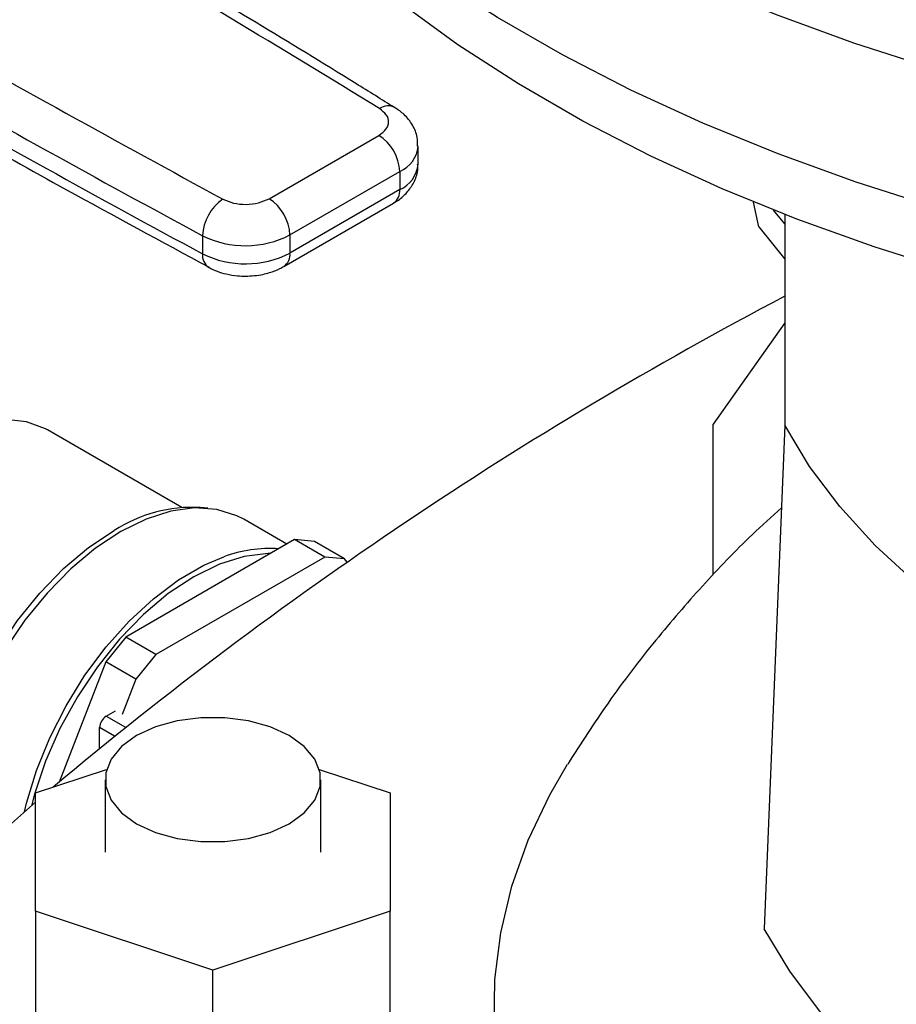
# Model space of a CAD drawing. Extents: x 0.4 to 10.6, y 0.4 to 8.1.
# Drawn here: x 3 to 3.1, y 5.8 to 5.9 of the extents above; entities that cross this region are included whole.
import ezdxf

# ---------------------------------------------------------------- set-up
doc = ezdxf.new("R2010")
doc.units = 0
doc.linetypes.add('SLD-SOLID', pattern=[0])
doc.layers.get('0').update_dxf_attribs({"linetype": 'CONTINUOUS'})

msp = doc.modelspace()

# ---------------------------------------------------------------- linework, layer by layer
at = {"color": 7, "linetype": 'SLD-SOLID'}
for p, q in [((3.055309567519165, 5.892866999050421), (3.069931154805419, 5.901307861862099)), ((3.075165425951641, 5.897490078956927), (3.07516542595164, 5.899901124661315)), ((3.058093452363089, 5.888045168932312), (3.072715039770303, 5.896486031673681)), ((3.072715039770303, 5.896486031673681), (3.072715039770262, 5.89407498596927)), ((3.072715039770262, 5.89407498596927), (3.058093452362999, 5.885634123227872)), ((3.057277911359575, 5.883831584619724), (3.071899498767301, 5.892272447361389)), ((3.120529069300651, 5.889105244670337), (3.11985082639922, 5.892420694537958)), ((3.12398661151121, 5.88951259811824), (3.122513703092697, 5.891344880507906)), ((3.12398661151121, 5.890764698504623), (3.12398661151121, 5.86271568967537)), ((3.120529069300651, 5.889105244670337), (3.12398661151121, 5.884804098974986)), ((3.046462705297333, 5.887933076536321), (3.046462705297715, 5.885522030830688)), ((3.058093452363089, 5.888045168932312), (3.058093452362999, 5.885634123227872)), ((3.12398661151121, 5.876357565208702), (3.114475156027605, 5.862824470113962)), ((3.043710839158077, 5.8517473199282), (3.025824962311825, 5.862072616851417)), ((3.114475156027605, 5.84277016676769), (3.114475156027605, 5.862824470113962)), ((3.12398661151121, 5.86271568967537), (3.121262398904098, 5.795624982116196)), ((3.047181883755685, 5.851644809891337), (3.046136756393569, 5.851740516744329)), ((3.057678319034002, 5.846859405895048), (3.051948587910729, 5.850167109266067)), ((3.058713496791181, 5.847457001294091), (3.036223202180039, 5.834473630573895)), ((3.062729968546082, 5.845138341504049), (3.058713496791181, 5.847457001294091)), ((3.061365147220629, 5.847219903787958), (3.058713496791181, 5.847457001294091)), ((3.06538161897553, 5.844901243997916), (3.061365147220629, 5.847219903787958)), ((3.062729968546082, 5.845138341504049), (3.04023967393494, 5.832154970783852)), ((3.06538161897553, 5.844901243997916), (3.062729968546082, 5.845138341504049)), ((3.065699955143815, 5.844448308730025), (3.06538161897553, 5.844901243997916)), ((3.036223202180039, 5.834473630573895), (3.033571551750589, 5.831175002648428)), ((3.04023967393494, 5.832154970783852), (3.036223202180039, 5.834473630573895)), ((3.04023967393494, 5.832154970783852), (3.03758802350549, 5.828856342858386)), ((3.033571551750589, 5.831175002648428), (3.027360793838472, 5.815167419704919)), ((3.03758802350549, 5.828856342858386), (3.033571551750589, 5.831175002648428)), ((3.03758802350549, 5.828856342858386), (3.035767262057651, 5.824163519484965)), ((3.033630375015568, 5.823950430993224), (3.034883378581191, 5.82467377455484)), ((3.032746491539085, 5.819651993908841), (3.032746491539084, 5.822419499908478)), ((3.02421419976372, 5.813716964224458), (3.033666190389325, 5.81686728638537)), ((3.062006303626316, 5.816867286385365), (3.071458294251908, 5.813716964224459)), ((3.033466168267654, 5.815487984459978), (3.033466168267654, 5.80584380164243)), ((3.062206325747987, 5.80584380164243), (3.062206325747987, 5.815487984459978)), ((3.02421419976372, 5.797970639060406), (3.02421419976372, 5.813716964224458)), ((3.071458294251908, 5.813716964224459), (3.071458294251908, 5.797970639060406)), ((3.047836247007814, 5.79009747647838), (3.02421419976372, 5.797970639060406)), ((3.02421419976372, 5.797970639060406), (3.02421419976372, 5.777074909622384)), ((3.071458294251908, 5.797970639060406), (3.047836247007814, 5.79009747647838)), ((3.071458294251908, 5.777074909622384), (3.071458294251908, 5.797970639060406)), ((3.047836247007814, 5.769201747040358), (3.047836247007814, 5.79009747647838))]:
    msp.add_line(p, q, dxfattribs=at)
at = {"color": 8, "linetype": 'SLD-SOLID'}
for p, q in [((3.033630375015568, 5.823950430993224), (3.036207175711721, 5.822462875614842)), ((3.034733451907906, 5.821272452103156), (3.032746491539084, 5.822419499908478))]:
    msp.add_line(p, q, dxfattribs=at)
at = {"color": 7, "linetype": 'SLD-SOLID', "flags": 128}
for points in [[(3.205082481559194, 5.898135573604111), (3.201146326440195, 5.898564206758856), (3.189266009991016, 5.900127056250936), (3.177557883220012, 5.902075414697999), (3.166059450786941, 5.904403040920558), (3.154807545637377, 5.907102478830099), (3.143838211015687, 5.910165081313184), (3.133186585007646, 5.913581037930761), (3.122886787982559, 5.917339406343959), (3.112971813295431, 5.921428147365694), (3.103473421599305, 5.92583416352582), (3.094422039106312, 5.93054334102627), (3.085846660123347, 5.935540594951812), (3.077774754174554, 5.940809917591572), (3.07023217800817, 5.946334429716566), (3.063243092769552, 5.952096434648953), (3.056829886605759, 5.958077474949834), (3.051013102949555, 5.964258391543988), (3.045811374712606, 5.970619385092172), (3.041241364598649, 5.97714007941437), (3.037317711727823, 5.983799586760838), (3.034052984743157, 5.99057657472187), (3.031457641549418, 5.997449334561933), (3.029539995813286, 6.00439585075929), (3.028306190332179, 6.011393871528362), (3.027760177357012, 6.018420980098894), (3.027903705931956, 6.025454666523636), (3.028736316291713, 6.032472399784486), (3.030255341334292, 6.039451699966135), (3.032455915164531, 6.04637021026602), (3.035330988681033, 6.053205768609887), (3.038871352156563, 6.059936478643611), (3.043065664739577, 6.066540779873811), (3.047900490782388, 6.072997516732613), (3.053360342879602, 6.079286006345312), (3.056722154177602, 6.082764150659894)], [(3.264187020420472, 5.878495475299892), (3.262898965317139, 5.878424642446522), (3.250674844231676, 5.877974648176406), (3.238426201815071, 5.877924615421136), (3.226192274161649, 5.878274704450711), (3.214012250229909, 5.879023793824428), (3.201925146308479, 5.880169483983188), (3.189969681035184, 5.881708104936018), (3.178184151369569, 5.883634728016149), (3.1666063099162, 5.885943181669026), (3.155273243991683, 5.888626071221657), (3.144221256822814, 5.89167480256998), (3.133485751256394, 5.895079609708371), (3.123101116353243, 5.898829586013099), (3.113100617229665, 5.902912719179536), (3.103516288499256, 5.907315929701185), (3.094378831656377, 5.912025112767289), (3.085717516730013, 5.917025183444781), (3.077560088523046, 5.922300124999888), (3.069932677737283, 5.927833040204541), (3.062859717268948, 5.933606205463304), (3.056363863942743, 5.939601127587388), (3.050465925935211, 5.945798603033908), (3.045184796119872, 5.952178779420624), (3.040537391547655, 5.958721219119103), (3.036538599256482, 5.965404964722607), (3.033201228583598, 5.972208606178986), (3.030535970133403, 5.979110349373525), (3.028551361532223, 5.986088085942067), (3.027253760079717, 5.993119464090769), (3.026647322384532, 6.000181960195633), (3.026733991049432, 6.007252950952468), (3.026747173222621, 6.007462965313817)], [(3.393280017018899, 5.905642576401033), (3.384456782639012, 5.900831970429324), (3.375172210304614, 5.896319994471051), (3.365456584360842, 5.892121365653965), (3.355341595160111, 5.888249779032575), (3.344860235694769, 5.884717862917718), (3.334046693980818, 5.881537137685647), (3.322936241543709, 5.878717978200947), (3.311565118369959, 5.876269579975888), (3.299970414699848, 5.874199929176575), (3.288189950046763, 5.872515776573734), (3.276262149837804, 5.8712226155231), (3.264225920078033, 5.870324664047237), (3.252120520447169, 5.869824851077213), (3.239985436242674, 5.869724806899052), (3.227860249586917, 5.870024857836069), (3.215784510318521, 5.870724025184471), (3.20379760698901, 5.871820028405694), (3.191938638385542, 5.873309292565035), (3.180246285998785, 5.875186959992355), (3.168758687851943, 5.877446906126783), (3.15751331410245, 5.880081759493763), (3.146546844822097, 5.883082925749271), (3.135895050354274, 5.886440615712783), (3.125592674638533, 5.89014387729754), (3.115673321883089, 5.894180631233985), (3.106169346954868, 5.898537710469824), (3.097111749844664, 5.90320090311822), (3.088530074551608, 5.90815499881401), (3.080452312716786, 5.913383838326752), (3.072904812320322, 5.918870366268783), (3.065912191739744, 5.924596686726343), (3.059497259449953, 5.930544121632328), (3.05368093962672, 5.936693271690263), (3.048482203896374, 5.943024079650774), (3.043918009454299, 5.949515895734167), (3.040003243754085, 5.956147544985715), (3.036750675947754, 5.962897396343964), (3.034170915235437, 5.969743433196754), (3.033839989836761, 5.970785454056771)], [(3.025824962311825, 5.862072616851416), (3.025536106030443, 5.862233068370318), (3.023030533101796, 5.863172754425446), (3.020238900511365, 5.863477670649114), (3.017226641760993, 5.863140670063475), (3.014064361642717, 5.86216965167663), (3.010826181322284, 5.860587375336566)], [(3.213251626076856, 5.811184093645793), (3.203705140434683, 5.813098274541084), (3.194434682772523, 5.815420998721074), (3.185492630097326, 5.81813914306445), (3.176929503966087, 5.821237350371995), (3.168793685044919, 5.824698116132969), (3.161131139763931, 5.828501887423567), (3.153985160612239, 5.832627173378659), (3.147396121540444, 5.837050666612671), (3.141401249852509, 5.841747374903616), (3.136034415875824, 5.846690762396219), (3.131325941597797, 5.85185289952643), (3.127302429350153, 5.857204620820205), (3.123986611508863, 5.862715689675032)], [(3.051948587910729, 5.850167109266066), (3.051028518918399, 5.850641665468189), (3.048352616453607, 5.85148294605797), (3.045404379544429, 5.851691671631947), (3.042246644742001, 5.851263393566888), (3.038946713681335, 5.850207239866195), (3.035574918663813, 5.848545720612356)], [(3.012768060858814, 5.802276229213309), (3.012427542574954, 5.803593898308831), (3.011918849578353, 5.807197512461417), (3.011918849578353, 5.811138809865771), (3.012427542574954, 5.815329748450681), (3.013433565207201, 5.819676709573474), (3.014914444591892, 5.824082589305804), (3.016837100330653, 5.828448967574952), (3.019158583471373, 5.832678306705603), (3.021827035916824, 5.836676130250353), (3.024782848848859, 5.840353133437419), (3.027959994290911, 5.843627178091664), (3.031287500063878, 5.846425127465707), (3.03469103518733, 5.848684479994007)], [(3.035574918663813, 5.848545720612356), (3.032203123646292, 5.846314248203622), (3.028903192585626, 5.84356038260021), (3.025745457783198, 5.840342817666337), (3.022797220874019, 5.83673013021239), (3.020121318409227, 5.832799318399281), (3.017774782604091, 5.828634160656327), (3.015807625795357, 5.82432343008948), (3.014261774515125, 5.819959002436697), (3.013170175899601, 5.815633897896095), (3.012556095478098, 5.811440298561926), (3.012432621308664, 5.807467583723278), (3.012802385028849, 5.803800424899706), (3.013060730782374, 5.802546304181297)], [(3.022749700726474, 5.811215615802388), (3.023026670617647, 5.812377026798417), (3.024348922959699, 5.816733414501753), (3.026110125392684, 5.821082595994085), (3.028272740944456, 5.825331876022735), (3.030790677219155, 5.829390688561282), (3.0336102687766, 5.833172527067174), (3.036671420917979, 5.836596788218499), (3.039908890500019, 5.839590489833847), (3.043253676479311, 5.842089826360803), (3.046634490549759, 5.844041528780518), (3.049300400021477, 5.845174446000131)], [(3.055551835048502, 5.845631812820273), (3.055192005732323, 5.845628711488006), (3.052019290994487, 5.845235051842539), (3.048696425611493, 5.844192600613126), (3.045297636905128, 5.842524644437633), (3.041898848198764, 5.840268442700807), (3.038575982815769, 5.837474395221186), (3.035403268077933, 5.834204916402443), (3.032451577189744, 5.830533040998734), (3.029786846048121, 5.826540792638989), (3.027468600343435, 5.822317351554572), (3.025548625853939, 5.817957062440283), (3.02406981163707, 5.813557326949773), (3.023656733529417, 5.812001440304903)], [(3.057997427131176, 5.821353908885479), (3.055481589839639, 5.822512128894828), (3.052582383134343, 5.82331812897194), (3.049445185345526, 5.823731492907388), (3.046227308670114, 5.823731492907388), (3.043090110881296, 5.82331812897194), (3.040190904176, 5.822512128894828), (3.037675066884463, 5.821353908885479), (3.035668753593705, 5.819901546931469), (3.034272569229758, 5.818227870525705), (3.03355652430659, 5.81641680479184), (3.03355652430659, 5.814559164128117), (3.034272569229758, 5.81274809839425), (3.035668753593705, 5.811074421988487), (3.037675066884463, 5.809622060034477), (3.040190904176001, 5.808463840025128), (3.043090110881296, 5.807657839948016), (3.046227308670114, 5.807244476012569), (3.049445185345526, 5.807244476012569), (3.052582383134344, 5.807657839948016), (3.055481589839639, 5.808463840025128), (3.057997427131176, 5.809622060034477), (3.060003740421934, 5.811074421988487), (3.061399924785882, 5.81274809839425), (3.06211596970905, 5.814559164128117), (3.06211596970905, 5.81641680479184), (3.061399924785881, 5.818227870525705), (3.060003740421934, 5.81990154693147), (3.057997427131176, 5.821353908885479)], [(3.227104611523922, 5.689479064203073), (3.221580187203834, 5.690024800075507), (3.211001651007809, 5.691381540442928), (3.200597427723412, 5.693130731361227), (3.190411156278822, 5.695265036115805), (3.180485561436456, 5.697775502690797), (3.170862274590472, 5.700651601316938), (3.16158165915023, 5.703881268637079), (3.152682641242129, 5.707450958304086), (3.144202546439903, 5.711345697798944), (3.136176943208192, 5.715549151230691), (3.128639493716046, 5.720043687854834), (3.121621812646084, 5.724810456022808), (3.11515333459153, 5.729829462252346), (3.109261190597299, 5.735079655087095), (3.103970094362969, 5.740539013393734), (3.099302238584932, 5.746184638726266), (3.095277201872515, 5.75199285137005), (3.091911866628489, 5.757939289662763), (3.089220348238406, 5.763999012175671), (3.087213935865762, 5.770146602326653), (3.085901045101325, 5.776356274986176), (3.085287182665224, 5.782601984629093), (3.085374923309845, 5.788857534578625), (3.086163899020436, 5.795096686884325), (3.087650800558678, 5.801293272373165), (3.089829391342783, 5.807421300412138), (3.092690533605889, 5.813455067922008), (3.095060923388414, 5.817557240969649)], [(3.006802548507506, 5.796658591021132), (3.0181626006226, 5.807175444709243), (3.02421419976372, 5.812482324886654)], [(3.212418750700884, 5.743001540345988), (3.202669995179714, 5.744956278693787), (3.193203116088783, 5.74732821649609), (3.184071600193256, 5.750103952580344), (3.175327039495273, 5.753267804360695), (3.167018839745137, 5.756801896442775), (3.159193941304578, 5.760686261617598), (3.151896553939172, 5.764898953673964), (3.145167907038306, 5.769416171392002), (3.139046016673931, 5.774212393017294), (3.133565470814176, 5.779260520455809), (3.128757233905357, 5.784532032374994), (3.124648471926454, 5.789997145345969), (3.121262398904098, 5.795624982116196)]]:
    msp.add_lwpolyline(points, dxfattribs=at)
at = {"color": 7, "linetype": 'SLD-SOLID'}
for centre, radius, start, end in [((4.062009058408705, 7.769926666629309), 2.138512162338317, 239.1108633449739, 241.6481676403379), ((4.062009089983123, 7.767515677818463), 2.138512227402487, 239.1108660981025, 241.6481676197556), ((3.066670881874148, 5.89621098894311), 0.006050412645208811, 2.605478527027108, 57.39452088744878), ((3.052691313709931, 5.887675813760199), 0.006233919063756056, 124.5922820486, 177.6348332015213), ((3.052049294483693, 5.88777012620688), 0.006050412628232178, 2.605478485618875, 57.39452165998512), ((3.052166895140141, 5.899525582148955), 0.01291990588749559, 243.8001197270046, 297.3042327854542), ((3.052166895138626, 5.897114536492971), 0.0129199059312066, 243.8001198317632, 297.3042326924954), ((3.38059898251241, 5.392241085335646), 0.5510325386967236, 117.7551250982686, 129.9759200726658), ((3.045182615584204, 5.832352295194504), 0.01941168512904514, 87.18261046385611, 122.7161549844763), ((3.034665511665795, 5.822332173843152), 0.001921006009466259, 122.6054783400409, 177.3945215143254)]:
    msp.add_arc(centre, radius, start, end, dxfattribs=at)
at = {"color": 8, "linetype": 'SLD-SOLID'}
for centre, radius, start, end in [((3.071179259305602, 5.90323792488441), 0.001987693416615723, 62.55014417386084, 125.1836862885058), ((3.071146051599008, 5.900199879635392), 0.004031673419855298, 292.9025838598788, 355.5145387340095), ((3.071044230852725, 5.897860462208453), 0.004137805311556502, 293.8153927890801, 354.8644662486445), ((3.070785898433692, 5.893862046053282), 0.001940857981482933, 305.0133327050576, 6.298847706248613), ((3.056167648922028, 5.885420515470372), 0.00193761378177387, 304.679643928067, 6.329305828393541), ((3.048354554394582, 5.885292996155017), 0.001905662585027593, 173.0971411445577, 235.8588936070813), ((3.055333553778643, 5.829247627545236), 0.01703122104703024, 85.76250063014412, 110.7469233443424)]:
    msp.add_arc(centre, radius, start, end, dxfattribs=at)
at = {"color": 7, "linetype": 'SLD-SOLID'}
for points, knots in [([(3.072063116125508, 5.904977227455608), (3.070335894235571, 5.906057228343863), (3.059865008153883, 5.912604485725748), (3.040163589051594, 5.924357399401449), (3.014899854684892, 5.939144766512602), (2.998306349788223, 5.948411405501476), (2.990978899148109, 5.952503418624296)], [0, 0, 0, 0, 0.06609221348478111, 0.400668867339905, 0.7353440807714546, 0.9999999999999999, 0.9999999999999999, 0.9999999999999999, 0.9999999999999999]), ([(3.070033951215099, 5.904862484650271), (3.056810042554976, 5.912919416683105), (3.030362226328835, 5.929033280082168), (3.002855664252278, 5.944545191474076), (2.989102383782953, 5.952301146849179)], [0, 0, 0, 0, 0.5000000206842439, 1, 1, 1, 1]), ([(2.965006174038755, 5.930553578888696), (2.967792425153504, 5.928868630843239), (2.979481313879645, 5.921799931935086), (3.000574525821603, 5.909626637292755), (3.025206908949234, 5.895692142422184), (3.040978727805653, 5.887178042234842), (3.047331562525336, 5.88374859178468)], [0, 0, 0, 0, 0.1047438736798727, 0.439421801469467, 0.7742010179585179, 0.9999999999999999, 0.9999999999999999, 0.9999999999999999, 0.9999999999999999]), ([(3.069931154805419, 5.901307861862099), (3.07028776352812, 5.901565751469006), (3.071000974147375, 5.902081525746339), (3.071326846278779, 5.9030722247891), (3.07105843307219, 5.904068645766773), (3.070375445554217, 5.904597871389421), (3.070033951215099, 5.904862484650271)], [0, 0, 0, 0, 0.2500032323035601, 0.5000016790864077, 0.7500004148426102, 1, 1, 1, 1]), ([(3.075098125120563, 5.899879923693713), (3.075101828545955, 5.900270668717312), (3.075111127193638, 5.901251760523992), (3.07446242228052, 5.902731031631415), (3.073433877785558, 5.904081497435394), (3.072505424147519, 5.904698430629499), (3.072082295436933, 5.904979588606855)], [0, 0, 0, 0, 0.1863430375592474, 0.4678744867898868, 0.7574918412186575, 1, 1, 1, 1]), ([(3.071876946129282, 5.892297486764035), (3.072145441967691, 5.892449378912023), (3.072877806670304, 5.892863688677309), (3.073872009653556, 5.893829947165537), (3.074733735895381, 5.895204411002206), (3.075181985734644, 5.896497451635014), (3.075115521865798, 5.897275015483423), (3.075097143335694, 5.897490026749597)], [0, 0, 0, 0, 0.1418228498413587, 0.3868441681015813, 0.6391934576139131, 0.9002300946981386, 1, 1, 1, 1]), ([(3.049152112953823, 5.892807656016279), (3.049610493932464, 5.892610513266542), (3.050527247103937, 5.892216231545713), (3.052253295356484, 5.892061283820987), (3.053969412668661, 5.892249409573091), (3.054862848729819, 5.8926611356582), (3.055309567519165, 5.892866999050421)], [0, 0, 0, 0, 0.250003237589078, 0.5000016833542257, 0.750000417044329, 1, 1, 1, 1]), ([(3.047291601887365, 5.883729094443359), (3.047655961459979, 5.883544772727789), (3.048385791733003, 5.883175567200861), (3.049682251300833, 5.882804789710062), (3.05095773050931, 5.882587530513764), (3.051826752454338, 5.882564588609674), (3.052177696811826, 5.882555323789796)], [0, 0, 0, 0, 0.2488585659705985, 0.4984760352070284, 0.7974654074090587, 1, 1, 1, 1]), ([(3.052177696811825, 5.882555323789796), (3.052965006216843, 5.88259779554851), (3.05406455101612, 5.882657110985506), (3.055583414345889, 5.883064480140589), (3.056528056048859, 5.883391887379108), (3.057094977797145, 5.883754142764875), (3.057255358722666, 5.883856624023037)], [0, 0, 0, 0, 0.4323200118532928, 0.6037718051214307, 0.8879079082713005, 1, 1, 1, 1]), ([(3.12353941743057, 5.851702390930611), (3.122243505158723, 5.850530032902107), (3.118584643994142, 5.847220013115535), (3.112988011123146, 5.841346534050659), (3.106542492674011, 5.833879751168748), (3.100500870742086, 5.825986683903427), (3.096845981867185, 5.820297035108251), (3.095087655044332, 5.817559807676284)], [0, 0, 0, 0, 0.1176613142213593, 0.3322033617016462, 0.5455058788089937, 0.7813478791086272, 0.9999999999999999, 0.9999999999999999, 0.9999999999999999, 0.9999999999999999])]:
    msp.add_open_spline(points, degree=3, knots=knots, dxfattribs=at)
msp.add_open_spline([(2.966976701278548, 5.939528657129912), (2.980411919726842, 5.931589022006529), (3.007282356623434, 5.915709751759763), (3.03519552751036, 5.900441687930774), (3.049152112953823, 5.892807656016279)], degree=3, dxfattribs=at)

doc.saveas('drawing.dxf')
